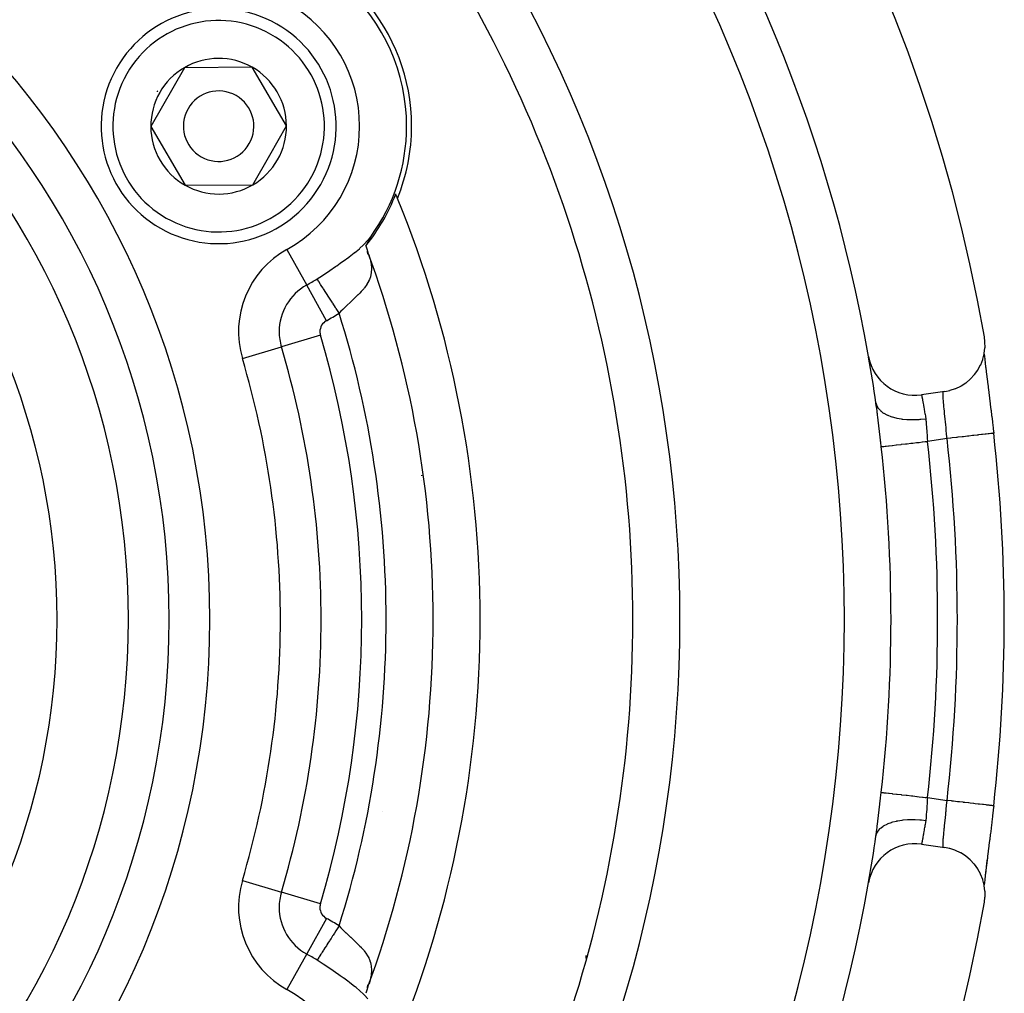
# Model space of a CAD drawing. Units: millimetres. Extents: x -355 to 595, y -385 to 385.
# Drawn here: x 553 to 595, y 39 to 81 of the extents above; entities that cross this region are included whole.
import ezdxf

# ---------------------------------------------------------------- set-up
doc = ezdxf.new("R2010")
doc.units = ezdxf.units.MM
doc.linetypes.add('DASHED', pattern=[9.652, 8.128, -1.524])
doc.layers.add('nevidi', color=4, linetype='DASHED')

msp = doc.modelspace()

# ---------------------------------------------------------------- linework, layer by layer
at = {"color": 2}
for p, q in [((559.912, 78.492), (558.483, 75.983)), ((562.798, 78.508), (559.912, 78.492)), ((564.256, 76.017), (562.798, 78.508)), ((558.483, 75.983), (559.941, 73.492)), ((563.542, 74.763), (564.256, 76.017)), ((562.828, 73.508), (563.542, 74.763)), ((559.941, 73.492), (562.828, 73.508)), ((567.775, 71.21), (567.842, 71.297)), ((567.747, 71.143), (567.793, 71.217)), ((567.724, 70.554), (567.711, 70.677)), ((567.747, 70.541), (567.714, 70.669)), ((593.946, 66.27), (593.949, 66.248)), ((569.292, 65), (569.29, 65)), ((592.269, 64.71), (591.28, 64.567)), ((569.997, 61.141), (569.997, 61.12)), ((569.997, 60.936), (569.997, 60.93)), ((591.28, 45.433), (592.269, 45.29)), ((593.949, 43.756), (593.944, 43.706)), ((593.968, 43.916), (593.955, 43.802)), ((576.997, 40.704), (576.997, 40.568)), ((576.997, 40.704), (576.997, 40.568)), ((567.997, 40.179), (567.997, 40.176)), ((567.997, 40.179), (567.997, 40.176)), ((567.711, 39.319), (567.724, 39.445)), ((567.714, 39.33), (567.747, 39.459))]:
    msp.add_line(p, q, dxfattribs=at)
for points in [[(567.842, 71.297), (567.834, 71.287), (567.832, 71.284), (567.827, 71.278), (567.824, 71.272), (567.82, 71.268), (567.818, 71.264), (567.815, 71.26), (567.813, 71.257), (567.811, 71.254), (567.81, 71.252), (567.808, 71.249), (567.807, 71.247), (567.806, 71.245), (567.805, 71.244), (567.804, 71.242), (567.803, 71.241), (567.803, 71.24), (567.803, 71.239), (567.802, 71.238), (567.801, 71.237), (567.801, 71.235), (567.8, 71.234), (567.8, 71.233), (567.799, 71.232), (567.799, 71.231), (567.798, 71.23), (567.798, 71.229), (567.797, 71.228), (567.797, 71.227), (567.797, 71.227), (567.796, 71.226), (567.796, 71.225), (567.795, 71.224), (567.795, 71.223), (567.795, 71.222), (567.794, 71.221), (567.794, 71.22), (567.793, 71.219), (567.793, 71.218), (567.793, 71.217), (567.793, 71.217), (567.792, 71.216), (567.792, 71.215), (567.791, 71.214), (567.791, 71.213), (567.791, 71.212), (567.79, 71.211), (567.79, 71.21), (567.789, 71.209), (567.789, 71.208), (567.789, 71.207), (567.788, 71.206), (567.788, 71.205), (567.788, 71.205), (567.787, 71.204), (567.787, 71.203), (567.786, 71.202), (567.786, 71.201), (567.786, 71.2), (567.785, 71.199), (567.785, 71.198), (567.784, 71.197), (567.784, 71.196), (567.783, 71.195), (567.783, 71.194), (567.783, 71.193), (567.782, 71.193), (567.782, 71.192), (567.782, 71.191), (567.781, 71.19), (567.781, 71.189), (567.78, 71.188), (567.78, 71.187), (567.779, 71.186), (567.779, 71.185), (567.778, 71.184), (567.778, 71.183), (567.778, 71.183), (567.777, 71.182), (567.777, 71.181), (567.776, 71.18), (567.776, 71.178), (567.775, 71.177), (567.775, 71.176), (567.774, 71.175), (567.774, 71.174), (567.773, 71.173), (567.773, 71.173), (567.773, 71.172), (567.772, 71.171), (567.772, 71.17), (567.771, 71.168), (567.77, 71.167), (567.77, 71.166), (567.769, 71.165), (567.769, 71.164), (567.768, 71.163), (567.768, 71.162), (567.767, 71.16), (567.767, 71.159), (567.766, 71.159), (567.766, 71.158), (567.765, 71.157), (567.765, 71.156), (567.764, 71.155), (567.764, 71.153), (567.763, 71.152), (567.762, 71.151), (567.762, 71.15), (567.761, 71.149), (567.761, 71.148), (567.76, 71.146), (567.759, 71.145), (567.759, 71.144), (567.759, 71.144), (567.758, 71.143), (567.758, 71.142), (567.757, 71.14), (567.756, 71.139)], [(567.634, 70.912), (567.677, 70.777), (567.723, 70.642)], [(567.68, 70.999), (567.68, 70.998), (567.679, 70.997), (567.678, 70.996), (567.678, 70.995), (567.677, 70.993), (567.676, 70.992), (567.676, 70.991), (567.676, 70.991), (567.675, 70.99), (567.674, 70.989), (567.674, 70.987), (567.673, 70.986), (567.672, 70.985), (567.672, 70.984), (567.671, 70.983), (567.67, 70.981), (567.67, 70.98), (567.669, 70.979), (567.668, 70.978), (567.668, 70.977), (567.667, 70.976), (567.666, 70.974), (567.666, 70.973), (567.665, 70.972), (567.665, 70.971), (567.664, 70.97), (567.663, 70.969), (567.663, 70.968), (567.662, 70.966), (567.661, 70.965), (567.661, 70.964), (567.661, 70.964), (567.661, 70.964), (567.66, 70.963), (567.66, 70.962), (567.659, 70.961), (567.658, 70.96), (567.658, 70.959), (567.657, 70.957), (567.657, 70.956), (567.656, 70.955), (567.655, 70.954), (567.655, 70.953), (567.654, 70.952), (567.654, 70.951), (567.653, 70.95), (567.653, 70.949), (567.652, 70.948), (567.651, 70.947), (567.651, 70.946), (567.65, 70.944), (567.65, 70.943), (567.649, 70.942), (567.649, 70.941), (567.648, 70.94), (567.648, 70.939), (567.647, 70.938), (567.647, 70.938), (567.646, 70.937), (567.646, 70.936), (567.645, 70.935), (567.645, 70.934), (567.644, 70.933), (567.644, 70.932), (567.643, 70.931), (567.643, 70.93), (567.642, 70.929), (567.642, 70.928), (567.641, 70.927), (567.641, 70.926), (567.64, 70.925), (567.64, 70.924), (567.639, 70.923), (567.639, 70.922), (567.638, 70.922), (567.638, 70.921), (567.638, 70.921), (567.637, 70.92), (567.637, 70.919), (567.636, 70.918), (567.636, 70.917), (567.636, 70.916), (567.635, 70.915), (567.635, 70.914), (567.635, 70.914)], [(567.756, 71.139), (567.756, 71.138), (567.755, 71.137), (567.754, 71.135), (567.754, 71.134), (567.753, 71.133), (567.753, 71.133), (567.753, 71.132), (567.752, 71.131), (567.751, 71.129), (567.751, 71.128), (567.75, 71.127), (567.749, 71.126), (567.749, 71.124), (567.748, 71.123), (567.747, 71.122), (567.747, 71.121), (567.747, 71.121), (567.746, 71.119), (567.745, 71.118), (567.745, 71.117), (567.744, 71.116), (567.743, 71.114), (567.743, 71.113), (567.742, 71.112), (567.741, 71.11), (567.741, 71.109), (567.74, 71.108), (567.739, 71.107), (567.739, 71.105), (567.739, 71.105), (567.738, 71.104), (567.737, 71.103), (567.737, 71.102), (567.736, 71.1), (567.735, 71.099), (567.735, 71.098), (567.734, 71.096), (567.733, 71.095), (567.732, 71.094), (567.732, 71.093), (567.731, 71.091), (567.73, 71.09), (567.73, 71.089), (567.73, 71.088), (567.729, 71.087), (567.728, 71.086), (567.728, 71.085), (567.727, 71.084), (567.726, 71.082), (567.725, 71.081), (567.725, 71.08), (567.724, 71.078), (567.723, 71.077), (567.723, 71.076), (567.722, 71.074), (567.721, 71.073), (567.72, 71.072), (567.72, 71.071), (567.719, 71.069), (567.718, 71.068), (567.718, 71.067), (567.718, 71.066), (567.717, 71.065), (567.716, 71.064), (567.715, 71.063), (567.715, 71.061), (567.714, 71.06), (567.713, 71.059), (567.713, 71.058), (567.712, 71.056), (567.711, 71.055), (567.71, 71.054), (567.71, 71.052), (567.709, 71.051), (567.708, 71.05), (567.708, 71.049), (567.707, 71.048), (567.707, 71.047), (567.706, 71.046), (567.705, 71.045), (567.705, 71.043), (567.704, 71.042), (567.703, 71.041), (567.703, 71.04), (567.702, 71.038), (567.701, 71.037), (567.7, 71.036), (567.7, 71.034), (567.699, 71.033), (567.698, 71.032), (567.698, 71.031), (567.697, 71.029), (567.696, 71.028), (567.696, 71.027), (567.696, 71.027), (567.695, 71.026), (567.694, 71.024), (567.693, 71.023), (567.693, 71.022), (567.692, 71.02), (567.691, 71.019), (567.691, 71.019), (567.691, 71.018), (567.69, 71.017), (567.689, 71.015), (567.689, 71.014), (567.688, 71.013), (567.688, 71.013), (567.687, 71.012), (567.686, 71.01), (567.686, 71.009), (567.685, 71.008), (567.684, 71.007), (567.684, 71.006), (567.683, 71.004), (567.682, 71.003), (567.682, 71.002), (567.681, 71.001), (567.68, 70.999)], [(592.269, 64.71), (592.481, 64.752), (592.504, 64.758), (592.72, 64.83), (592.74, 64.838), (592.947, 64.937), (592.964, 64.946), (593.16, 65.072), (593.173, 65.081), (593.353, 65.232), (593.364, 65.242), (593.525, 65.415), (593.533, 65.424), (593.673, 65.618), (593.678, 65.627), (593.794, 65.838), (593.797, 65.846), (593.886, 66.072), (593.889, 66.079), (593.949, 66.315), (593.95, 66.321), (593.98, 66.564), (593.981, 66.57), (593.98, 66.816), (593.98, 66.821), (593.955, 67.033)], [(593.945, 66.301), (593.954, 66.212), (593.97, 66.073), (593.987, 65.921), (594.007, 65.756), (594.028, 65.581), (594.05, 65.396)], [(593.965, 66.111), (593.968, 66.087), (593.969, 66.072)], [(593.98, 65.985), (593.985, 65.939), (593.988, 65.914), (594.008, 65.755), (594.011, 65.729), (594.032, 65.561), (594.035, 65.533), (594.057, 65.355), (594.061, 65.326), (594.084, 65.139), (594.088, 65.108), (594.112, 64.913), (594.116, 64.88), (594.141, 64.679), (594.146, 64.646), (594.171, 64.439), (594.175, 64.405), (594.201, 64.193), (594.205, 64.158), (594.232, 63.941), (594.236, 63.905), (594.262, 63.683), (594.267, 63.647), (594.293, 63.423), (594.298, 63.386), (594.324, 63.16), (594.328, 63.123), (594.35, 62.93)], [(589.389, 63.852), (589.371, 63.993), (589.367, 64.022), (589.34, 64.215), (589.339, 64.225)], [(594.35, 47.07), (594.332, 46.914), (594.328, 46.877), (594.302, 46.652), (594.298, 46.615), (594.271, 46.393), (594.267, 46.357), (594.241, 46.136), (594.237, 46.101), (594.21, 45.883), (594.206, 45.847), (594.18, 45.633), (594.176, 45.599), (594.15, 45.39), (594.146, 45.357), (594.121, 45.155), (594.117, 45.123), (594.093, 44.929), (594.089, 44.898), (594.066, 44.71), (594.062, 44.68), (594.039, 44.5), (594.036, 44.472), (594.015, 44.301), (594.011, 44.274), (593.992, 44.114), (593.989, 44.089), (593.971, 43.939)], [(589.339, 45.775), (589.363, 45.949), (589.367, 45.978), (589.389, 46.148)], [(593.955, 42.967), (593.98, 43.181), (593.981, 43.186), (593.981, 43.432), (593.98, 43.438), (593.95, 43.682), (593.948, 43.688), (593.888, 43.925), (593.885, 43.932), (593.795, 44.159), (593.792, 44.167), (593.675, 44.379), (593.669, 44.388), (593.527, 44.583), (593.519, 44.592), (593.355, 44.766), (593.345, 44.776), (593.162, 44.926), (593.148, 44.936), (592.95, 45.061), (592.933, 45.071), (592.723, 45.169), (592.702, 45.177), (592.484, 45.247), (592.46, 45.253), (592.269, 45.29)], [(594.051, 44.608), (594.028, 44.421), (594.007, 44.246), (593.988, 44.082), (593.97, 43.931), (593.955, 43.791), (593.945, 43.7)], [(594.075, 44.806), (594.051, 44.608), (594.036, 44.472)], [(567.723, 39.358), (567.674, 39.215), (567.634, 39.088)]]:
    msp.add_lwpolyline(points, dxfattribs=at)
for centre, radius, start, end in [((524.997, 55), 70, 9.89859, 170.10141), ((524.997, 55), 65, 9.92379, 36.67601), ((524.997, 55), 54, 0, 36.9526), ((561.37, 76), 8, 0, 96.0024), ((561.37, 76), 8.21, 0, 81.969), ((561.37, 76), 5, 330.335, 150.335), ((561.37, 76), 2.887, 60.335, 120.335), ((561.37, 76), 5, 150.335, 330.335), ((561.37, 76), 2.887, 120.335, 180.335), ((561.37, 76), 2.887, 0.335, 60.335), ((561.37, 76), 3, 150.335, 150.9018), ((561.37, 76), 3, 149.768, 150.335), ((561.37, 76), 1.5, 330.335, 150.335), ((561.37, 76), 1.5, 150.335, 330.335), ((561.37, 76), 2.887, 180.335, 240.335), ((561.37, 76), 2.887, 330.335, 0.335), ((561.37, 76), 8, 323.9976, 360), ((561.37, 76), 8.21, 338.031, 0), ((561.37, 76), 2.775, 186.6018, 186.629), ((561.37, 76), 2.887, 300.335, 330.335), ((561.37, 76), 2.887, 240.335, 300.335), ((561.37, 76), 8.07, 320.9166, 339.0579), ((524.997, 55), 47.5, 22.1757, 22.4193), ((524.997, 55), 47.5, 0, 22.1757), ((524.997, 55), 45.5, 0, 20.1079), ((590.994, 66.547), 2, 189.9238, 278.2132), ((524.997, 55), 65, 8.1589, 9.89701), ((524.997, 55), 69.805, 0, 6.52299), ((524.997, 55), 45.5, 339.8921, 0), ((524.997, 55), 54, 323.0474, 0), ((524.997, 55), 47.5, 337.8243, 0), ((524.997, 55), 69.805, 353.47701, 0), ((524.997, 55), 65, 350.09931, 351.8411), ((590.994, 43.453), 2, 81.7868, 170.0762), ((524.997, 55), 65, 323.32399, 350.07621), ((524.997, 55), 70, 189.89859, 350.10141)]:
    msp.add_arc(centre, radius, start, end, dxfattribs=at)
at = {"layer": 'nevidi', "color": 7, "linetype": 'Continuous'}
for p, q in [((564.276, 70.751), (565.116, 69.236)), ((565.955, 67.721), (565.116, 69.236)), ((565.701, 67.099), (564.04, 66.606)), ((562.38, 66.112), (564.04, 66.606)), ((592.364, 62.703), (591.535, 62.583)), ((591.535, 47.417), (592.364, 47.297)), ((569.819, 47.274), (569.821, 47.267)), ((568.346, 46.837), (568.347, 46.836)), ((569.666, 46.531), (569.668, 46.53)), ((569.581, 46.185), (569.583, 46.185)), ((562.38, 43.888), (564.04, 43.394)), ((565.701, 42.901), (564.04, 43.394)), ((565.955, 42.279), (565.116, 40.764)), ((565.116, 40.764), (564.276, 39.249))]:
    msp.add_line(p, q, dxfattribs=at)
for points in [[(565.557, 69.5), (565.783, 69.647), (565.809, 69.664), (566.081, 69.844), (566.106, 69.861), (566.343, 70.022), (566.37, 70.041), (566.395, 70.058), (566.545, 70.163), (566.647, 70.235), (566.67, 70.252), (566.905, 70.424), (566.926, 70.44), (567.142, 70.607), (567.154, 70.617), (567.161, 70.623), (567.218, 70.669), (567.357, 70.787), (567.374, 70.802), (567.524, 70.94), (567.546, 70.962), (567.561, 70.976), (567.708, 71.132), (567.721, 71.146), (567.775, 71.21)], [(567.766, 70.518), (567.809, 70.374), (567.814, 70.355), (567.847, 70.202), (567.855, 70.159), (567.857, 70.141), (567.873, 69.958), (567.874, 69.941), (567.874, 69.928), (567.865, 69.771), (567.863, 69.755), (567.851, 69.686), (567.829, 69.595), (567.825, 69.581), (567.785, 69.469), (567.768, 69.429), (567.761, 69.415), (567.682, 69.272), (567.681, 69.269), (567.674, 69.259), (567.575, 69.121), (567.565, 69.108), (567.543, 69.081), (567.449, 68.973), (567.437, 68.961), (567.378, 68.899), (567.307, 68.827), (567.294, 68.815), (567.193, 68.717), (567.153, 68.68), (567.139, 68.667), (566.992, 68.529), (566.989, 68.527), (566.975, 68.513), (566.82, 68.368), (566.806, 68.354), (566.782, 68.331), (566.651, 68.202), (566.644, 68.196), (566.636, 68.188), (566.569, 68.12), (566.495, 68.044)], [(566.495, 68.044), (566.482, 68.063), (566.369, 68.239), (566.363, 68.249), (566.338, 68.287), (566.225, 68.463), (566.221, 68.47), (566.197, 68.507), (566.085, 68.68), (566.083, 68.683), (566.06, 68.719), (565.953, 68.884), (565.953, 68.885), (565.932, 68.918), (565.833, 69.071), (565.831, 69.074), (565.814, 69.102), (565.725, 69.239), (565.722, 69.244), (565.707, 69.266), (565.63, 69.386), (565.626, 69.392), (565.615, 69.409), (565.557, 69.5)], [(591.28, 64.567), (591.28, 64.565), (591.281, 64.564), (591.282, 64.556), (591.283, 64.554), (591.284, 64.55), (591.286, 64.538), (591.287, 64.535), (591.291, 64.512), (591.292, 64.508), (591.294, 64.497), (591.298, 64.479), (591.299, 64.474), (591.306, 64.438), (591.307, 64.432), (591.312, 64.41), (591.316, 64.389), (591.317, 64.382), (591.326, 64.333), (591.328, 64.326), (591.334, 64.291), (591.338, 64.27), (591.34, 64.261), (591.351, 64.2), (591.353, 64.19), (591.362, 64.141), (591.365, 64.123), (591.367, 64.113), (591.38, 64.041), (591.381, 64.03), (591.393, 63.963), (591.395, 63.952), (591.397, 63.94), (591.41, 63.858), (591.412, 63.845), (591.426, 63.76), (591.426, 63.757), (591.428, 63.744), (591.442, 63.653), (591.444, 63.639), (591.457, 63.55)], [(592.364, 62.703), (592.358, 62.779), (592.356, 62.797), (592.348, 62.89), (592.347, 62.907), (592.345, 62.925), (592.335, 63.035), (592.333, 63.053), (592.324, 63.154), (592.323, 63.161), (592.322, 63.178), (592.311, 63.285), (592.31, 63.302), (592.299, 63.406), (592.299, 63.41), (592.298, 63.422), (592.287, 63.523), (592.286, 63.54), (592.276, 63.638), (592.274, 63.653), (592.274, 63.654), (592.264, 63.749), (592.263, 63.764), (592.253, 63.856), (592.252, 63.87), (592.251, 63.879), (592.243, 63.958), (592.241, 63.971), (592.233, 64.054), (592.232, 64.067), (592.23, 64.083), (592.224, 64.145), (592.223, 64.157), (592.216, 64.23), (592.215, 64.242), (592.213, 64.263), (592.209, 64.31), (592.208, 64.32), (592.203, 64.382), (592.202, 64.392), (592.201, 64.416), (592.199, 64.448), (592.198, 64.456), (592.195, 64.506), (592.195, 64.514), (592.194, 64.537), (592.194, 64.557), (592.194, 64.564), (592.194, 64.601), (592.194, 64.607), (592.195, 64.627), (592.195, 64.637), (592.196, 64.642), (592.198, 64.666), (592.199, 64.669), (592.202, 64.682), (592.203, 64.686), (592.204, 64.688), (592.21, 64.698), (592.211, 64.699), (592.217, 64.702)], [(589.339, 64.225), (589.36, 64.138), (589.368, 64.115), (589.373, 64.105), (589.42, 64.017), (589.435, 63.996), (589.442, 63.986), (589.514, 63.906), (589.535, 63.886), (589.545, 63.877), (589.64, 63.805), (589.667, 63.787), (589.679, 63.78), (589.797, 63.716), (589.828, 63.702), (589.843, 63.695), (589.98, 63.642), (590.016, 63.63), (590.033, 63.625), (590.187, 63.583), (590.228, 63.574), (590.247, 63.57), (590.415, 63.541), (590.459, 63.535), (590.479, 63.533), (590.659, 63.516), (590.705, 63.514), (590.726, 63.513), (590.914, 63.509), (590.962, 63.51), (590.984, 63.51), (591.177, 63.52), (591.226, 63.524), (591.248, 63.526), (591.443, 63.548), (591.457, 63.55)], [(589.563, 62.358), (589.541, 62.555), (589.537, 62.587), (589.513, 62.802), (589.509, 62.834), (589.485, 63.047), (589.481, 63.078), (589.457, 63.289), (589.453, 63.32), (589.429, 63.528), (589.425, 63.558), (589.4, 63.763), (589.396, 63.793), (589.389, 63.852)], [(591.457, 63.55), (591.459, 63.535), (591.468, 63.46), (591.47, 63.445), (591.48, 63.342), (591.481, 63.327), (591.484, 63.292), (591.49, 63.221), (591.491, 63.205), (591.498, 63.098), (591.499, 63.081), (591.502, 63.036), (591.506, 62.972), (591.507, 62.956), (591.515, 62.846), (591.516, 62.829), (591.52, 62.771), (591.524, 62.718), (591.525, 62.701), (591.534, 62.589), (591.535, 62.583)], [(594.35, 62.93), (594.351, 62.93), (594.346, 62.93), (594.344, 62.929), (594.34, 62.929), (594.312, 62.926), (594.306, 62.925), (594.297, 62.924), (594.247, 62.918), (594.237, 62.917), (594.224, 62.916), (594.152, 62.907), (594.137, 62.906), (594.121, 62.904), (594.028, 62.893), (594.009, 62.891), (593.99, 62.889), (593.878, 62.876), (593.854, 62.873), (593.833, 62.871), (593.704, 62.856), (593.676, 62.853), (593.653, 62.85), (593.508, 62.834), (593.476, 62.83), (593.453, 62.827), (593.295, 62.809), (593.258, 62.805), (593.235, 62.802), (593.066, 62.783), (593.025, 62.779), (593.003, 62.776), (592.827, 62.756), (592.782, 62.751), (592.761, 62.748), (592.58, 62.728), (592.533, 62.722), (592.513, 62.72), (592.364, 62.703)], [(589.563, 62.358), (589.577, 62.36), (589.596, 62.362), (589.601, 62.363), (589.641, 62.367), (589.665, 62.37), (589.672, 62.371), (589.739, 62.379), (589.761, 62.381), (589.771, 62.382), (589.87, 62.394), (589.885, 62.395), (589.897, 62.397), (590.032, 62.412), (590.033, 62.412), (590.047, 62.414), (590.205, 62.432), (590.22, 62.433), (590.396, 62.453), (590.413, 62.455), (590.433, 62.458), (590.604, 62.477), (590.623, 62.479), (590.665, 62.484), (590.827, 62.503), (590.847, 62.505), (590.914, 62.512), (591.061, 62.529), (591.081, 62.531), (591.173, 62.542), (591.301, 62.557), (591.322, 62.559), (591.44, 62.572), (591.535, 62.583)], [(589.389, 46.148), (589.392, 46.175), (589.396, 46.204), (589.421, 46.406), (589.424, 46.436), (589.449, 46.643), (589.452, 46.674), (589.477, 46.885), (589.48, 46.916), (589.505, 47.131), (589.509, 47.163), (589.533, 47.38), (589.537, 47.412), (589.562, 47.631), (589.563, 47.642)], [(589.563, 47.642), (589.577, 47.64), (589.601, 47.637), (589.606, 47.637), (589.641, 47.633), (589.672, 47.629), (589.679, 47.628), (589.739, 47.621), (589.771, 47.618), (589.781, 47.617), (589.87, 47.606), (589.897, 47.603), (589.909, 47.602), (590.032, 47.588), (590.047, 47.586), (590.061, 47.585), (590.22, 47.567), (590.236, 47.565), (590.413, 47.545), (590.431, 47.543), (590.433, 47.542), (590.623, 47.521), (590.642, 47.519), (590.665, 47.516), (590.847, 47.495), (590.867, 47.493), (590.914, 47.488), (591.081, 47.469), (591.101, 47.466), (591.173, 47.458), (591.322, 47.441), (591.343, 47.439), (591.44, 47.428), (591.535, 47.417)], [(591.535, 47.417), (591.526, 47.315), (591.525, 47.298), (591.52, 47.229), (591.517, 47.186), (591.516, 47.169), (591.508, 47.057), (591.507, 47.041), (591.502, 46.964), (591.5, 46.931), (591.499, 46.915), (591.492, 46.808), (591.491, 46.792), (591.484, 46.707), (591.483, 46.687), (591.481, 46.671), (591.472, 46.569), (591.47, 46.554), (591.459, 46.465), (591.458, 46.455), (591.457, 46.45)], [(592.217, 45.298), (592.212, 45.3), (592.211, 45.301), (592.205, 45.31), (592.204, 45.312), (592.202, 45.318), (592.2, 45.328), (592.199, 45.331), (592.196, 45.355), (592.196, 45.359), (592.195, 45.373), (592.194, 45.389), (592.194, 45.394), (592.194, 45.43), (592.194, 45.437), (592.194, 45.463), (592.195, 45.48), (592.195, 45.487), (592.198, 45.536), (592.198, 45.545), (592.201, 45.584), (592.202, 45.6), (592.202, 45.61), (592.207, 45.671), (592.208, 45.682), (592.213, 45.737), (592.214, 45.749), (592.215, 45.76), (592.222, 45.832), (592.223, 45.844), (592.23, 45.917), (592.23, 45.921), (592.232, 45.934), (592.24, 46.017), (592.241, 46.031), (592.25, 46.118), (592.251, 46.121), (592.252, 46.132), (592.261, 46.223), (592.263, 46.238), (592.273, 46.333), (592.274, 46.347), (592.274, 46.348), (592.284, 46.446), (592.286, 46.462), (592.296, 46.563), (592.298, 46.58), (592.299, 46.59), (592.308, 46.684), (592.31, 46.701), (592.32, 46.807), (592.322, 46.824), (592.324, 46.846), (592.332, 46.932), (592.334, 46.949), (592.344, 47.058), (592.345, 47.075), (592.348, 47.11), (592.355, 47.185), (592.356, 47.203), (592.364, 47.297)], [(594.35, 47.07), (594.35, 47.07), (594.346, 47.07), (594.346, 47.07), (594.324, 47.073), (594.312, 47.074), (594.311, 47.074), (594.267, 47.079), (594.247, 47.082), (594.245, 47.082), (594.18, 47.089), (594.152, 47.093), (594.149, 47.093), (594.064, 47.103), (594.028, 47.107), (594.024, 47.107), (593.921, 47.119), (593.878, 47.124), (593.872, 47.125), (593.753, 47.138), (593.704, 47.144), (593.695, 47.145), (593.563, 47.16), (593.508, 47.166), (593.497, 47.167), (593.354, 47.184), (593.295, 47.191), (593.281, 47.192), (593.129, 47.21), (593.066, 47.217), (593.05, 47.219), (592.892, 47.237), (592.827, 47.244), (592.808, 47.246), (592.647, 47.265), (592.58, 47.272), (592.559, 47.275), (592.397, 47.293), (592.364, 47.297)], [(589.339, 45.775), (589.34, 45.782), (589.364, 45.874), (589.368, 45.885), (589.378, 45.907), (589.428, 45.994), (589.435, 46.004), (589.45, 46.025), (589.525, 46.105), (589.535, 46.114), (589.556, 46.133), (589.654, 46.205), (589.667, 46.213), (589.694, 46.229), (589.813, 46.292), (589.828, 46.298), (589.86, 46.313), (589.999, 46.364), (590.016, 46.37), (590.053, 46.381), (590.208, 46.422), (590.228, 46.426), (590.268, 46.434), (590.438, 46.462), (590.459, 46.465), (590.502, 46.47), (590.683, 46.485), (590.705, 46.486), (590.751, 46.488), (590.94, 46.491), (590.962, 46.49), (591.01, 46.489), (591.203, 46.478), (591.226, 46.476), (591.274, 46.472), (591.457, 46.45)], [(591.457, 46.45), (591.446, 46.374), (591.444, 46.36), (591.43, 46.268), (591.428, 46.254), (591.426, 46.24), (591.414, 46.167), (591.412, 46.154), (591.399, 46.071), (591.397, 46.059), (591.393, 46.037), (591.383, 45.981), (591.381, 45.97), (591.369, 45.897), (591.367, 45.886), (591.362, 45.859), (591.355, 45.818), (591.353, 45.808), (591.341, 45.746), (591.34, 45.738), (591.334, 45.709), (591.329, 45.682), (591.328, 45.674), (591.318, 45.624), (591.317, 45.617), (591.312, 45.59), (591.308, 45.574), (591.307, 45.568), (591.3, 45.53), (591.299, 45.526), (591.294, 45.503), (591.293, 45.495), (591.292, 45.491), (591.287, 45.468), (591.286, 45.465), (591.284, 45.451), (591.283, 45.448), (591.283, 45.446), (591.281, 45.436), (591.281, 45.436)], [(566.495, 41.956), (566.443, 41.875), (566.386, 41.787), (566.363, 41.751), (566.297, 41.648), (566.243, 41.565), (566.221, 41.53), (566.154, 41.427), (566.105, 41.35), (566.083, 41.317), (566.018, 41.216), (565.973, 41.146), (565.953, 41.116), (565.891, 41.019), (565.851, 40.957), (565.833, 40.929), (565.775, 40.838), (565.741, 40.786), (565.725, 40.761), (565.672, 40.679), (565.644, 40.635), (565.63, 40.614), (565.584, 40.543), (565.562, 40.508), (565.557, 40.5)], [(566.495, 41.956), (566.569, 41.88), (566.624, 41.824), (566.639, 41.809), (566.644, 41.804), (566.782, 41.669), (566.796, 41.656), (566.811, 41.642), (566.964, 41.496), (566.979, 41.483), (566.992, 41.471), (567.128, 41.344), (567.142, 41.331), (567.192, 41.283), (567.284, 41.195), (567.297, 41.182), (567.378, 41.101), (567.428, 41.048), (567.44, 41.036), (567.543, 40.919), (567.557, 40.902), (567.567, 40.889), (567.667, 40.751), (567.676, 40.738), (567.681, 40.731), (567.756, 40.595), (567.763, 40.582), (567.785, 40.531), (567.821, 40.432), (567.825, 40.418), (567.851, 40.314), (567.861, 40.258), (567.863, 40.243), (567.874, 40.073), (567.874, 40.072), (567.874, 40.056), (567.86, 39.876), (567.857, 39.858), (567.847, 39.798), (567.818, 39.664), (567.814, 39.645), (567.769, 39.492)], [(567.724, 38.851), (567.579, 39.006), (567.564, 39.02), (567.524, 39.06), (567.395, 39.179), (567.378, 39.194), (567.218, 39.331), (567.186, 39.357), (567.166, 39.373), (567.154, 39.382), (566.952, 39.54), (566.931, 39.556), (566.697, 39.729), (566.674, 39.745), (566.546, 39.837), (566.426, 39.921), (566.402, 39.937), (566.343, 39.978), (566.14, 40.116), (566.114, 40.133), (565.841, 40.315), (565.815, 40.332), (565.557, 40.5)]]:
    msp.add_lwpolyline(points, dxfattribs=at)
for centre, radius, start, end in [((524.997, 55), 36, 0, 180), ((524.997, 55), 34.268, 0, 180), ((524.997, 55), 63, 326.81922, 33.18078), ((524.997, 55), 32.536, 0, 180), ((524.997, 55), 56, 327.0467, 32.9533), ((524.997, 55), 29.5, 0, 180), ((561.37, 76), 6, 0, 121.0232), ((561.37, 76), 4.5, 330.335, 150.335), ((561.37, 76), 4.5, 150.335, 330.335), ((561.37, 76), 6, 298.9768, 360), ((566.214, 67.252), 4, 118.9768, 196.5545), ((566.214, 67.252), 2.268, 118.9768, 180), ((561.37, 76), 7.732, 298.9768, 302.7889), ((561.37, 76), 9.464, 298.9768, 302.7889), ((524.997, 55), 43.5, 0, 17.449), ((566.214, 67.252), 0.536, 118.9768, 180), ((566.214, 67.252), 2.268, 180, 196.5545), ((566.214, 67.252), 0.536, 180, 196.5545), ((524.997, 55), 42.464, 343.4455, 16.5545), ((524.997, 55), 40.732, 0, 16.5545), ((524.997, 55), 39, 0, 16.5545), ((524.997, 55), 66.969, 0, 6.50183), ((524.997, 55), 67.807, 0, 6.52299), ((524.997, 55), 64.984, 0, 6.50183), ((524.997, 55), 36, 180, 0), ((524.997, 55), 34.268, 180, 360), ((524.997, 55), 32.536, 180, 0), ((524.997, 55), 29.5, 180, 0), ((524.997, 55), 39, 343.4455, 360), ((524.997, 55), 40.732, 343.4455, 0), ((524.997, 55), 43.5, 342.551, 0), ((524.997, 55), 64.984, 353.49817, 0), ((524.997, 55), 66.969, 353.49817, 0), ((524.997, 55), 67.807, 353.47701, 360), ((566.214, 42.748), 4, 163.4455, 241.0232), ((566.214, 42.748), 2.268, 163.4455, 180), ((566.214, 42.748), 2.268, 180, 241.0232), ((566.214, 42.748), 0.536, 163.4455, 180), ((566.214, 42.748), 0.536, 180, 241.0232), ((561.37, 34), 9.464, 57.2111, 61.0232), ((561.37, 34), 7.732, 57.2111, 61.0232), ((561.37, 34), 6, 0, 61.0232)]:
    msp.add_arc(centre, radius, start, end, dxfattribs=at)

doc.saveas('drawing.dxf')
